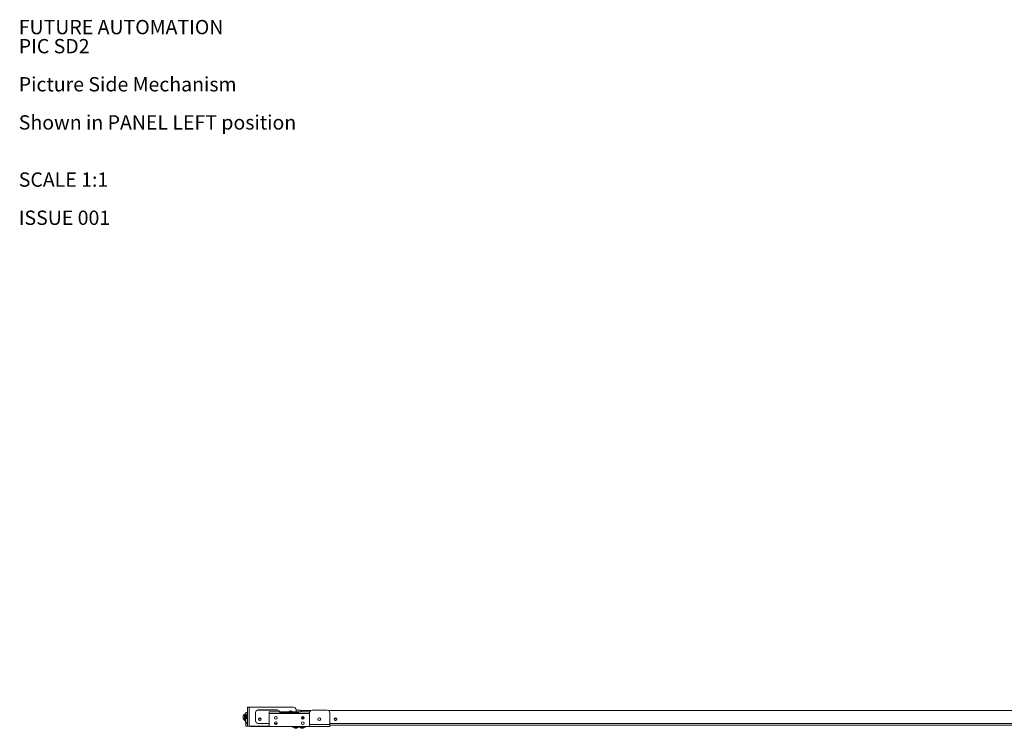
# Paper-space layout 'Sheet1(2)' of a CAD drawing. Units: millimetres. Extents: x 74 to 4822, y 186 to 2930.
# Drawn here: x 74 to 1895, y 1619 to 2930 of the extents above; entities that cross this region are included whole.
import ezdxf

# ---------------------------------------------------------------- set-up
doc = ezdxf.new("R2010")
doc.units = ezdxf.units.MM
doc.styles.add('SLDTEXTSTYLE0', font='TXT', dxfattribs={"width": 0.605})

# ---------------------------------------------------------------- blocks, each defined once
blk = doc.blocks.new('SW_NOTE_1')
at = {"color": 0, "linetype": 'Continuous', "lineweight": 0, "attachment_point": 1, "style": 'SLDTEXTSTYLE0'}
for s, insert, char_height in [('FUTURE AUTOMATION', (0, 34.1), 26.458), ('PIC SD2', (0, -1.2), 26.46), ('Picture Side Mechanism', (0, -71.7), 26.458), ('Shown in PANEL LEFT position', (0, -142.3), 26.458), ('SCALE 1:1', (0, -248.1), 26.46), ('ISSUE 001', (0, -318.7), 26.46)]:
    blk.add_mtext(s, dxfattribs=dict(at, insert=insert, char_height=char_height))

psp = doc.layouts.new('Sheet1(2)')

# ---------------------------------------------------------------- linework, layer by layer
at = {"color": 7, "linetype": 'Continuous', "lineweight": 15}
for p, q in [((495.13, 1658.19), (498.33, 1658.19)), ((495.13, 1623.19), (495.13, 1658.19)), ((498.33, 1658.19), (498.33, 1623.19)), ((498.33, 1658.19), (580.13, 1658.19)), ((487.08, 1637.06), (487.08, 1642.31)), ((490.38, 1644.94), (490, 1644.94)), ((490, 1634.44), (490, 1644.94)), ((492.13, 1646.19), (490.38, 1646.19)), ((490.38, 1633.19), (490.38, 1646.19)), ((492.13, 1648.14), (495.13, 1648.14)), ((492.13, 1643.14), (492.13, 1648.14)), ((492.13, 1643.14), (492.13, 1636.32)), ((494.73, 1644.69), (494.13, 1644.09)), ((494.13, 1638.15), (494.13, 1644.09)), ((495.13, 1644.69), (494.73, 1644.69)), ((494.73, 1638.43), (494.73, 1644.69)), ((510.13, 1648.19), (510.13, 1633.19)), ((512.95, 1652.69), (552.31, 1652.69)), ((550.13, 1653.19), (515.13, 1653.19)), ((535.13, 1649.69), (555.13, 1649.69)), ((535.13, 1646.49), (535.13, 1649.69)), ((555.13, 1646.49), (535.13, 1646.49)), ((535.13, 1646.49), (535.13, 1624.69)), ((555.13, 1649.69), (555.13, 1646.49)), ((590.13, 1649.69), (555.13, 1649.69)), ((555.13, 1647.69), (590.13, 1647.69)), ((555.13, 1646.49), (590.13, 1646.49)), ((585.13, 1653.19), (585.13, 1649.69)), ((585.13, 1652.69), (591.13, 1652.69)), ((585.13, 1647.69), (585.13, 1646.49)), ((590.13, 1649.69), (610.13, 1649.69)), ((590.13, 1646.49), (590.13, 1649.69)), ((610.13, 1646.49), (590.13, 1646.49)), ((593.31, 1652.19), (612.95, 1652.19)), ((596.13, 1640.69), (596.13, 1636.69)), ((598.13, 1639.58), (599.46, 1640.34)), ((598.13, 1638.03), (598.13, 1639.58)), ((599.46, 1640.34), (598.8, 1639.19)), ((610.13, 1649.69), (610.13, 1646.49)), ((610.13, 1624.69), (610.13, 1646.49)), ((615.13, 1652.69), (642.63, 1652.69)), ((644.81, 1652.19), (2045.45, 1652.19)), ((647.63, 1647.69), (647.63, 1625.89)), ((490, 1634.44), (490.38, 1634.44)), ((490.38, 1633.19), (491.83, 1633.19)), ((491.83, 1630.56), (491.83, 1635.81)), ((492.13, 1630.06), (492.13, 1628.14)), ((492.13, 1623.14), (492.13, 1628.14)), ((495.13, 1623.14), (492.13, 1623.14)), ((495.13, 1638.44), (494.75, 1638.44)), ((494.75, 1627.94), (494.75, 1638.44)), ((494.75, 1627.94), (495.13, 1627.94)), ((495.13, 1623.19), (495.13, 1623.14)), ((498.33, 1623.19), (495.13, 1623.19)), ((495.13, 1623.14), (497.23, 1623.14)), ((499.2, 1623.14), (497.23, 1623.14)), ((535.81, 1623.19), (498.33, 1623.19)), ((537.13, 1622.69), (500.83, 1622.69)), ((515.13, 1628.19), (535.13, 1628.19)), ((520.63, 1636.69), (515.7, 1636.69)), ((518.63, 1633.69), (517.7, 1633.69)), ((537.13, 1622.69), (608.13, 1622.69)), ((545.18, 1628.19), (550.08, 1628.19)), ((578.63, 1622.69), (578.63, 1621.29)), ((590.63, 1621.29), (578.63, 1621.29)), ((580.83, 1621.29), (580.83, 1620.91)), ((588.43, 1620.91), (580.83, 1620.91)), ((588.43, 1620.91), (588.43, 1621.29)), ((590.63, 1622.69), (590.63, 1621.29)), ((590.63, 1621.29), (590.63, 1622.69)), ((602.63, 1621.29), (590.63, 1621.29)), ((592.83, 1621.29), (592.83, 1620.91)), ((595.64, 1620.91), (592.83, 1620.91)), ((600.43, 1620.91), (595.64, 1620.91)), ((597.36, 1636.69), (597.65, 1636.19)), ((600.43, 1620.91), (600.43, 1621.29)), ((602.63, 1621.29), (602.63, 1622.69)), ((647.63, 1622.69), (608.13, 1622.69)), ((647.63, 1625.89), (647.63, 1622.69)), ((2042.63, 1624.69), (647.63, 1624.69)), ((660.7, 1636.69), (655.7, 1636.69)), ((658.7, 1633.69), (657.7, 1633.69)), ((586.53, 1619.09), (582.73, 1619.09)), ((596.13, 1619.09), (594.73, 1619.09)), ((598.53, 1619.09), (596.13, 1619.09))]:
    psp.add_line(p, q, dxfattribs=at)
at = {"color": 8, "linetype": 'Continuous', "lineweight": 15}
for p, q in [((494.13, 1643.14), (492.13, 1643.14)), ((492.13, 1628.14), (494.3, 1628.14)), ((497.23, 1623.14), (497.23, 1623.19)), ((610.13, 1625.89), (647.63, 1625.89)), ((2042.63, 1627.89), (647.63, 1627.89))]:
    psp.add_line(p, q, dxfattribs=at)
at = {"color": 7, "linetype": 'Continuous', "lineweight": 15, "flags": 128}
psp.add_lwpolyline([(571.92, 1647.69), (572.06, 1647.13), (572.36, 1646.49)], dxfattribs=at)
at = {"color": 7, "linetype": 'Continuous', "lineweight": 15}
for centre, radius in [((547.63, 1638.69), 2.5), ((597.63, 1638.69), 2.5), ((518.13, 1636.19), 2.55), ((547.63, 1628.69), 2.5), ((597.63, 1628.69), 2.5), ((628.13, 1636.19), 2.55), ((658.2, 1636.19), 2.55)]:
    psp.add_circle(centre, radius, dxfattribs=at)
for centre, radius, start, end in [((580.13, 1653.19), 5, 0, 90), ((492.08, 1639.69), 5.65, 111.61021, 152.29913), ((515.13, 1648.19), 5, 90, 180), ((550.13, 1648.19), 5, 17.4576, 90), ((575.13, 1648.19), 3.25, 27.48643, 152.51357), ((575.13, 1648.19), 3.25, 328.46113, 351.15012), ((591.13, 1647.69), 5, 23.57818, 90), ((603.13, 1636.69), 6.35, 136.83237, 183.20141), ((603.13, 1636.69), 5, 150, 185.1101), ((603.13, 1636.69), 5, 134.92369, 150), ((603.32, 1636.66), 4.38, 139.49735, 181.19107), ((615.13, 1647.69), 5, 90, 180), ((642.63, 1647.69), 5, 0, 90), ((492.08, 1639.69), 5.65, 207.70087, 248.38979), ((496.83, 1633.19), 5.65, 111.61021, 152.29913), ((496.83, 1633.19), 5.65, 207.70087, 248.38979), ((515.13, 1633.19), 5, 180, 270), ((518.2, 1636.19), 2.55, 90.79443, 270), ((537.13, 1624.69), 2, 180, 270), ((584.63, 1622.98), 4.32, 208.52379, 243.94017), ((584.63, 1622.98), 4.32, 296.05983, 331.47621), ((596.63, 1622.98), 4.32, 208.52379, 243.94017), ((596.63, 1622.98), 4.32, 296.05983, 331.47621), ((608.13, 1624.69), 2, 270, 0)]:
    psp.add_arc(centre, radius, start, end, dxfattribs=at)
for points, knots in [([(598.8, 1639.19), (598.77, 1639.13), (598.28, 1638.29), (597.8, 1637.46), (597.36, 1636.69)], [0, 0, 0, 0, 0.0702006, 1, 1, 1, 1]), ([(499.17, 1623.19), (499.28, 1623.11), (499.56, 1622.92), (500.13, 1622.74), (500.59, 1622.71), (500.83, 1622.69)], [0, 0, 0, 0, 0.2253233, 0.5769892, 1, 1, 1, 1]), ([(500.83, 1622.69), (500.77, 1622.7), (500.65, 1622.71), (500.47, 1622.83), (500.32, 1622.98), (500.23, 1623.14), (500.21, 1623.19)], [0, 0, 0, 0, 0.2675109, 0.5404499, 0.8573842, 1, 1, 1, 1])]:
    psp.add_open_spline(points, degree=3, knots=knots, dxfattribs=at)

# ---------------------------------------------------------------- block references
at = {"color": 7, "linetype": 'Continuous', "lineweight": 0}
psp.add_blockref('SW_NOTE_1', (72.23, 2895.83), dxfattribs=at)

doc.saveas('drawing.dxf')
